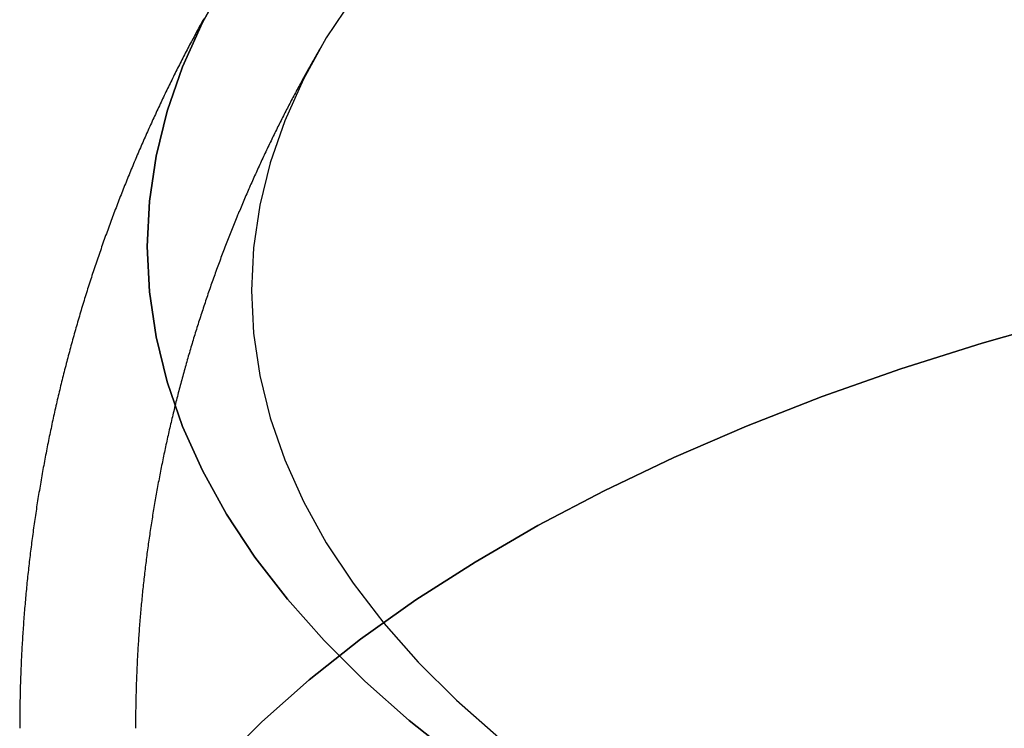
# Model space of a CAD drawing. Extents: x -46 to 245, y -145 to 164.
# Drawn here: x 174 to 187, y 136 to 145 of the extents above; entities that cross this region are included whole.
import ezdxf

# ---------------------------------------------------------------- set-up
doc = ezdxf.new("R2010")
doc.units = 0
doc.header["$LTSCALE"] = 10
doc.linetypes.add('VERDECKT', pattern=[0.375, 0.25, -0.125])
doc.layers.get('0').update_dxf_attribs({"linetype": 'CONTINUOUS'})
doc.layers.add('STEMPEL', color=3, linetype='CONTINUOUS')

# ---------------------------------------------------------------- blocks, each defined once
blk = doc.blocks.new('A$C22B25C2E')
at = {"color": 1, "linetype": 'VERDECKT'}
for points in [[(-19.8289, 135.193, 0), (-20.4551, 135.688, 0), (-21.032, 136.197, 0), (-21.5583, 136.72, 0), (-22.0326, 137.255, 0), (-22.4539, 137.801, 0), (-22.8211, 138.357, 0), (-23.1333, 138.921, 0), (-23.3897, 139.492, 0), (-23.5898, 140.068, 0), (-23.7331, 140.649, 0), (-23.8192, 141.233, 0), (-23.848, 141.818, 0), (-23.8192, 142.403, 0), (-23.7331, 142.987, 0), (-23.5898, 143.568, 0), (-23.3897, 144.144, 0), (-23.1333, 144.715, 0), (-22.8211, 145.279, 0)], [(-23.848, 141.818, 0), (-23.8192, 141.233, 0), (-23.7331, 140.649, 0), (-23.5898, 140.068, 0), (-23.3897, 139.492, 0), (-23.1333, 138.921, 0), (-22.8211, 138.357, 0), (-22.4539, 137.801, 0), (-22.0326, 137.255, 0), (-21.5583, 136.72, 0), (-21.032, 136.197, 0), (-20.4551, 135.688, 0), (-19.8289, 135.193, 0), (-19.1549, 134.715, 0), (-18.4347, 134.253, 0), (-17.6702, 133.81, 0), (-16.8631, 133.386, 0), (-16.0153, 132.983, 0), (-15.129, 132.601, 0), (-14.2062, 132.241, 0), (-13.2492, 131.904, 0), (-12.2603, 131.59, 0)], [(-22.8211, 145.279, 0), (-23.1333, 144.715, 0), (-23.3897, 144.144, 0), (-23.5898, 143.568, 0), (-23.7331, 142.987, 0), (-23.8192, 142.403, 0), (-23.848, 141.818, 0)], [(-22.4981, 141.251, 0), (-22.471, 140.699, 0), (-22.3898, 140.149, 0), (-22.2546, 139.601, 0), (-22.0658, 139.057, 0), (-21.8239, 138.518, 0), (-21.5294, 137.986, 0), (-21.183, 137.462, 0), (-20.7856, 136.947, 0), (-20.3381, 136.442, 0), (-19.8416, 135.949, 0), (-19.2973, 135.468, 0), (-18.7065, 135.002, 0), (-18.0707, 134.55, 0), (-17.3913, 134.115, 0), (-16.67, 133.697, 0), (-15.9086, 133.297, 0), (-15.1088, 132.916, 0), (-14.2727, 132.556, 0), (-13.4021, 132.216, 0), (-12.4993, 131.898, 0)], [(-21.183, 145.041, 0), (-21.5294, 144.517, 0), (-21.8239, 143.985, 0), (-22.0658, 143.446, 0), (-22.2546, 142.902, 0), (-22.3898, 142.354, 0), (-22.471, 141.803, 0), (-22.4981, 141.251, 0)], [(-11.9543, 140.876, 0), (-13.0373, 140.569, 0), (-14.0889, 140.236, 0), (-15.1065, 139.878, 0), (-16.0878, 139.495, 0), (-17.0303, 139.089, 0), (-17.9318, 138.659, 0), (-18.79, 138.209, 0), (-19.603, 137.737, 0), (-20.3688, 137.247, 0), (-21.0855, 136.738, 0), (-21.7514, 136.212, 0), (-22.3649, 135.671, 0), (-22.9246, 135.115, 0), (-23.429, 134.546, 0), (-23.8769, 133.965, 0), (-24.2674, 133.374, 0), (-24.5994, 132.774, 0), (-24.8721, 132.167, 0), (-25.0849, 131.554, 0), (-25.2372, 130.936, 0), (-25.3288, 130.316, 0), (-25.3593, 129.694, 0)], [(-22.9246, 135.115, 0), (-22.3649, 135.671, 0), (-21.7514, 136.212, 0), (-21.0855, 136.738, 0), (-20.3688, 137.247, 0), (-19.603, 137.737, 0), (-18.79, 138.209, 0), (-17.9318, 138.659, 0), (-17.0303, 139.089, 0), (-16.0878, 139.495, 0), (-15.1065, 139.878, 0), (-14.0889, 140.236, 0), (-13.0373, 140.569, 0), (-11.9543, 140.876, 0)]]:
    blk.add_polyline3d(points, dxfattribs=at)
at = {"color": 1}
for points in [[(-23.1171, 144.764, 0), (-23.1286, 144.743, 0), (-23.1401, 144.722, 0), (-23.1516, 144.701, 0), (-23.1631, 144.68, 0), (-23.1745, 144.659, 0), (-23.1859, 144.638, 0), (-23.1973, 144.617, 0), (-23.2087, 144.596, 0), (-23.2201, 144.575, 0), (-23.2315, 144.554, 0), (-23.2428, 144.533, 0), (-23.2541, 144.511, 0), (-23.2654, 144.49, 0), (-23.2767, 144.469, 0), (-23.288, 144.448, 0), (-23.2992, 144.426, 0), (-23.3104, 144.405, 0), (-23.3216, 144.384, 0), (-23.3328, 144.362, 0), (-23.344, 144.341, 0), (-23.3551, 144.319, 0), (-23.3663, 144.298, 0), (-23.3774, 144.276, 0), (-23.3885, 144.255, 0), (-23.3996, 144.233, 0), (-23.4106, 144.212, 0), (-23.4216, 144.19, 0), (-23.4327, 144.169, 0), (-23.4437, 144.147, 0), (-23.4546, 144.125, 0), (-23.4656, 144.103, 0), (-23.4765, 144.082, 0), (-23.4875, 144.06, 0), (-23.4984, 144.038, 0), (-23.5092, 144.016, 0), (-23.5201, 143.994, 0), (-23.5309, 143.972, 0), (-23.5417, 143.95, 0), (-23.5525, 143.928, 0), (-23.5633, 143.907, 0), (-23.5741, 143.884, 0), (-23.5848, 143.862, 0), (-23.5955, 143.84, 0), (-23.6062, 143.818, 0), (-23.6169, 143.796, 0), (-23.6276, 143.774, 0), (-23.6382, 143.752, 0), (-23.6488, 143.73, 0), (-23.6594, 143.707, 0), (-23.67, 143.685, 0), (-23.6805, 143.663, 0), (-23.691, 143.64, 0), (-23.7015, 143.618, 0), (-23.712, 143.596, 0), (-23.7225, 143.573, 0), (-23.7329, 143.551, 0), (-23.7433, 143.528, 0), (-23.7537, 143.506, 0), (-23.7641, 143.483, 0), (-23.7744, 143.461, 0), (-23.7848, 143.438, 0), (-23.7951, 143.415, 0), (-23.8054, 143.393, 0), (-23.8156, 143.37, 0), (-23.8259, 143.347, 0), (-23.8361, 143.325, 0), (-23.8463, 143.302, 0), (-23.8564, 143.279, 0), (-23.8666, 143.256, 0), (-23.8767, 143.233, 0), (-23.8868, 143.211, 0), (-23.8969, 143.188, 0), (-23.907, 143.165, 0), (-23.917, 143.142, 0), (-23.927, 143.119, 0), (-23.937, 143.096, 0), (-23.9469, 143.073, 0), (-23.9569, 143.05, 0), (-23.9668, 143.027, 0), (-23.9767, 143.004, 0), (-23.9865, 142.98, 0), (-23.9964, 142.957, 0), (-24.0062, 142.934, 0), (-24.016, 142.911, 0), (-24.0258, 142.887, 0), (-24.0355, 142.864, 0), (-24.0452, 142.841, 0), (-24.0549, 142.818, 0), (-24.0646, 142.794, 0), (-24.0742, 142.771, 0), (-24.0838, 142.747, 0), (-24.0934, 142.724, 0), (-24.103, 142.7, 0), (-24.1125, 142.677, 0), (-24.1221, 142.653, 0), (-24.1316, 142.63, 0), (-24.141, 142.606, 0), (-24.1505, 142.583, 0), (-24.1599, 142.559, 0), (-24.1693, 142.535, 0), (-24.1786, 142.512, 0), (-24.188, 142.488, 0), (-24.1973, 142.464, 0), (-24.2066, 142.44, 0), (-24.2158, 142.417, 0), (-24.2251, 142.393, 0), (-24.2343, 142.369, 0), (-24.2435, 142.345, 0), (-24.2526, 142.321, 0), (-24.2617, 142.297, 0), (-24.2708, 142.273, 0), (-24.2799, 142.249, 0), (-24.289, 142.225, 0), (-24.298, 142.201, 0), (-24.307, 142.177, 0), (-24.3159, 142.153, 0), (-24.3249, 142.129, 0), (-24.3338, 142.105, 0), (-24.3427, 142.081, 0), (-24.3515, 142.057, 0), (-24.3604, 142.032, 0), (-24.3692, 142.008, 0), (-24.3779, 141.984, 0), (-24.3867, 141.96, 0), (-24.3954, 141.935, 0), (-24.4041, 141.911, 0), (-24.4128, 141.886, 0), (-24.4214, 141.862, 0), (-24.43, 141.838, 0), (-24.4386, 141.813, 0), (-24.4471, 141.789, 0), (-24.4556, 141.764, 0), (-24.4641, 141.74, 0), (-24.4726, 141.715, 0), (-24.481, 141.691, 0), (-24.4894, 141.666, 0), (-24.4978, 141.641, 0), (-24.5061, 141.617, 0), (-24.5145, 141.592, 0), (-24.5227, 141.567, 0), (-24.531, 141.543, 0), (-24.5392, 141.518, 0), (-24.5474, 141.493, 0), (-24.5556, 141.468, 0), (-24.5637, 141.444, 0), (-24.5718, 141.419, 0), (-24.5799, 141.394, 0), (-24.588, 141.369, 0), (-24.596, 141.344, 0), (-24.604, 141.319, 0), (-24.6119, 141.294, 0), (-24.6199, 141.269, 0), (-24.6278, 141.244, 0), (-24.6356, 141.219, 0), (-24.6435, 141.194, 0), (-24.6513, 141.169, 0), (-24.659, 141.144, 0), (-24.6668, 141.119, 0), (-24.6745, 141.094, 0), (-24.6822, 141.068, 0), (-24.6898, 141.043, 0), (-24.6975, 141.018, 0), (-24.705, 140.993, 0), (-24.7126, 140.967, 0), (-24.7201, 140.942, 0), (-24.7276, 140.917, 0), (-24.7351, 140.892, 0), (-24.7425, 140.866, 0), (-24.7499, 140.841, 0), (-24.7573, 140.815, 0), (-24.7646, 140.79, 0), (-24.7719, 140.765, 0), (-24.7792, 140.739, 0), (-24.7864, 140.714, 0), (-24.7936, 140.688, 0), (-24.8008, 140.663, 0), (-24.808, 140.637, 0), (-24.8151, 140.611, 0), (-24.8221, 140.586, 0), (-24.8292, 140.56, 0), (-24.8362, 140.535, 0), (-24.8432, 140.509, 0), (-24.8501, 140.483, 0), (-24.857, 140.457, 0), (-24.8639, 140.432, 0), (-24.8708, 140.406, 0), (-24.8776, 140.38, 0), (-24.8844, 140.354, 0), (-24.8911, 140.329, 0), (-24.8978, 140.303, 0), (-24.9045, 140.277, 0), (-24.9112, 140.251, 0), (-24.9178, 140.225, 0), (-24.9244, 140.199, 0), (-24.9309, 140.173, 0), (-24.9374, 140.147, 0), (-24.9439, 140.121, 0), (-24.9503, 140.095, 0), (-24.9567, 140.069, 0), (-24.9631, 140.043, 0), (-24.9695, 140.017, 0), (-24.9758, 139.991, 0), (-24.982, 139.965, 0), (-24.9883, 139.939, 0), (-24.9945, 139.913, 0), (-25.0006, 139.887, 0), (-25.0068, 139.861, 0), (-25.0129, 139.834, 0), (-25.0189, 139.808, 0), (-25.025, 139.782, 0), (-25.031, 139.756, 0), (-25.0369, 139.729, 0), (-25.0428, 139.703, 0), (-25.0487, 139.677, 0), (-25.0546, 139.651, 0), (-25.0604, 139.624, 0), (-25.0662, 139.598, 0), (-25.0719, 139.571, 0), (-25.0776, 139.545, 0), (-25.0833, 139.519, 0), (-25.0889, 139.492, 0), (-25.0945, 139.466, 0), (-25.1001, 139.439, 0), (-25.1056, 139.413, 0), (-25.1111, 139.386, 0), (-25.1166, 139.36, 0), (-25.122, 139.333, 0), (-25.1274, 139.307, 0), (-25.1327, 139.28, 0), (-25.1381, 139.253, 0), (-25.1433, 139.227, 0), (-25.1486, 139.2, 0), (-25.1538, 139.174, 0), (-25.1589, 139.147, 0), (-25.1641, 139.12, 0), (-25.1692, 139.094, 0), (-25.1742, 139.067, 0), (-25.1792, 139.04, 0), (-25.1842, 139.013, 0), (-25.1892, 138.987, 0), (-25.1941, 138.96, 0), (-25.1989, 138.933, 0), (-25.2038, 138.906, 0), (-25.2086, 138.88, 0), (-25.2133, 138.853, 0), (-25.2181, 138.826, 0), (-25.2228, 138.799, 0), (-25.2274, 138.772, 0), (-25.232, 138.745, 0), (-25.2366, 138.718, 0), (-25.2411, 138.691, 0), (-25.2456, 138.664, 0), (-25.2501, 138.638, 0), (-25.2545, 138.611, 0), (-25.2589, 138.584, 0), (-25.2632, 138.557, 0), (-25.2675, 138.53, 0), (-25.2718, 138.503, 0), (-25.276, 138.476, 0), (-25.2802, 138.449, 0), (-25.2844, 138.421, 0), (-25.2885, 138.394, 0), (-25.2926, 138.367, 0), (-25.2966, 138.34, 0), (-25.3006, 138.313, 0), (-25.3046, 138.286, 0), (-25.3085, 138.259, 0), (-25.3124, 138.232, 0), (-25.3163, 138.205, 0), (-25.3201, 138.177, 0), (-25.3239, 138.15, 0), (-25.3276, 138.123, 0), (-25.3313, 138.096, 0), (-25.3349, 138.069, 0), (-25.3386, 138.041, 0), (-25.3421, 138.014, 0), (-25.3457, 137.987, 0), (-25.3492, 137.96, 0), (-25.3526, 137.932, 0), (-25.356, 137.905, 0), (-25.3594, 137.878, 0), (-25.3628, 137.85, 0), (-25.3661, 137.823, 0), (-25.3693, 137.796, 0), (-25.3726, 137.768, 0), (-25.3757, 137.741, 0), (-25.3789, 137.714, 0), (-25.382, 137.686, 0), (-25.3851, 137.659, 0), (-25.3881, 137.631, 0), (-25.3911, 137.604, 0), (-25.394, 137.577, 0), (-25.3969, 137.549, 0), (-25.3998, 137.522, 0), (-25.4026, 137.494, 0), (-25.4054, 137.467, 0), (-25.4081, 137.439, 0), (-25.4109, 137.412, 0), (-25.4135, 137.384, 0), (-25.4161, 137.357, 0), (-25.4187, 137.329, 0), (-25.4213, 137.302, 0), (-25.4238, 137.274, 0), (-25.4263, 137.247, 0), (-25.4287, 137.219, 0), (-25.4311, 137.192, 0), (-25.4334, 137.164, 0), (-25.4357, 137.137, 0), (-25.438, 137.109, 0), (-25.4402, 137.082, 0), (-25.4424, 137.054, 0), (-25.4445, 137.026, 0), (-25.4466, 136.999, 0), (-25.4487, 136.971, 0), (-25.4507, 136.944, 0), (-25.4527, 136.916, 0), (-25.4546, 136.888, 0), (-25.4565, 136.861, 0), (-25.4584, 136.833, 0), (-25.4602, 136.806, 0), (-25.462, 136.778, 0), (-25.4638, 136.75, 0), (-25.4655, 136.723, 0), (-25.4671, 136.695, 0), (-25.4687, 136.667, 0), (-25.4703, 136.64, 0), (-25.4718, 136.612, 0), (-25.4733, 136.584, 0), (-25.4748, 136.557, 0), (-25.4762, 136.529, 0), (-25.4776, 136.501, 0), (-25.4789, 136.474, 0), (-25.4802, 136.446, 0), (-25.4815, 136.418, 0), (-25.4827, 136.39, 0), (-25.4839, 136.363, 0), (-25.485, 136.335, 0), (-25.4861, 136.307, 0), (-25.4871, 136.28, 0), (-25.4881, 136.252, 0), (-25.4891, 136.224, 0), (-25.49, 136.196, 0), (-25.4909, 136.169, 0), (-25.4917, 136.141, 0), (-25.4926, 136.113, 0), (-25.4933, 136.085, 0), (-25.494, 136.058, 0), (-25.4947, 136.03, 0), (-25.4954, 136.002, 0), (-25.496, 135.974, 0), (-25.4965, 135.947, 0), (-25.497, 135.919, 0), (-25.4975, 135.891, 0), (-25.4979, 135.863, 0), (-25.4983, 135.836, 0), (-25.4987, 135.808, 0), (-25.499, 135.78, 0), (-25.4993, 135.752, 0), (-25.4995, 135.725, 0), (-25.4997, 135.697, 0), (-25.4998, 135.669, 0), (-25.4999, 135.641, 0), (-25.5, 135.613, 0), (-25.5, 135.586, 0)], [(-23.1171, 144.764, 0), (-23.1286, 144.743, 0), (-23.1401, 144.722, 0), (-23.1516, 144.701, 0), (-23.1631, 144.68, 0), (-23.1745, 144.659, 0), (-23.1859, 144.638, 0), (-23.1973, 144.617, 0), (-23.2087, 144.596, 0), (-23.2201, 144.575, 0), (-23.2315, 144.554, 0), (-23.2428, 144.533, 0), (-23.2541, 144.511, 0), (-23.2654, 144.49, 0), (-23.2767, 144.469, 0), (-23.288, 144.448, 0), (-23.2992, 144.426, 0), (-23.3104, 144.405, 0), (-23.3216, 144.384, 0), (-23.3328, 144.362, 0), (-23.344, 144.341, 0), (-23.3551, 144.319, 0), (-23.3663, 144.298, 0), (-23.3774, 144.276, 0), (-23.3885, 144.255, 0), (-23.3996, 144.233, 0), (-23.4106, 144.212, 0), (-23.4216, 144.19, 0), (-23.4327, 144.169, 0), (-23.4437, 144.147, 0), (-23.4546, 144.125, 0), (-23.4656, 144.103, 0), (-23.4765, 144.082, 0), (-23.4875, 144.06, 0), (-23.4984, 144.038, 0), (-23.5092, 144.016, 0), (-23.5201, 143.994, 0), (-23.5309, 143.972, 0), (-23.5417, 143.95, 0), (-23.5525, 143.928, 0), (-23.5633, 143.907, 0), (-23.5741, 143.884, 0), (-23.5848, 143.862, 0), (-23.5955, 143.84, 0), (-23.6062, 143.818, 0), (-23.6169, 143.796, 0), (-23.6276, 143.774, 0), (-23.6382, 143.752, 0), (-23.6488, 143.73, 0), (-23.6594, 143.707, 0), (-23.67, 143.685, 0), (-23.6805, 143.663, 0), (-23.691, 143.64, 0), (-23.7015, 143.618, 0), (-23.712, 143.596, 0), (-23.7225, 143.573, 0), (-23.7329, 143.551, 0), (-23.7433, 143.528, 0), (-23.7537, 143.506, 0), (-23.7641, 143.483, 0), (-23.7744, 143.461, 0), (-23.7848, 143.438, 0), (-23.7951, 143.415, 0), (-23.8054, 143.393, 0), (-23.8156, 143.37, 0), (-23.8259, 143.347, 0), (-23.8361, 143.325, 0), (-23.8463, 143.302, 0), (-23.8564, 143.279, 0), (-23.8666, 143.256, 0), (-23.8767, 143.233, 0), (-23.8868, 143.211, 0), (-23.8969, 143.188, 0), (-23.907, 143.165, 0), (-23.917, 143.142, 0), (-23.927, 143.119, 0), (-23.937, 143.096, 0), (-23.9469, 143.073, 0), (-23.9569, 143.05, 0), (-23.9668, 143.027, 0), (-23.9767, 143.004, 0), (-23.9865, 142.98, 0), (-23.9964, 142.957, 0), (-24.0062, 142.934, 0), (-24.016, 142.911, 0), (-24.0258, 142.887, 0), (-24.0355, 142.864, 0), (-24.0452, 142.841, 0), (-24.0549, 142.818, 0), (-24.0646, 142.794, 0), (-24.0742, 142.771, 0), (-24.0838, 142.747, 0), (-24.0934, 142.724, 0), (-24.103, 142.7, 0), (-24.1125, 142.677, 0), (-24.1221, 142.653, 0), (-24.1316, 142.63, 0), (-24.141, 142.606, 0), (-24.1505, 142.583, 0), (-24.1599, 142.559, 0), (-24.1693, 142.535, 0), (-24.1786, 142.512, 0), (-24.188, 142.488, 0), (-24.1973, 142.464, 0), (-24.2066, 142.44, 0), (-24.2158, 142.417, 0), (-24.2251, 142.393, 0), (-24.2343, 142.369, 0), (-24.2435, 142.345, 0), (-24.2526, 142.321, 0), (-24.2617, 142.297, 0), (-24.2708, 142.273, 0), (-24.2799, 142.249, 0), (-24.289, 142.225, 0), (-24.298, 142.201, 0), (-24.307, 142.177, 0), (-24.3159, 142.153, 0), (-24.3249, 142.129, 0), (-24.3338, 142.105, 0), (-24.3427, 142.081, 0), (-24.3515, 142.057, 0), (-24.3604, 142.032, 0), (-24.3692, 142.008, 0), (-24.3779, 141.984, 0), (-24.3867, 141.96, 0), (-24.3954, 141.935, 0), (-24.4041, 141.911, 0), (-24.4128, 141.886, 0), (-24.4214, 141.862, 0), (-24.43, 141.838, 0), (-24.4386, 141.813, 0), (-24.4471, 141.789, 0), (-24.4556, 141.764, 0), (-24.4641, 141.74, 0), (-24.4726, 141.715, 0), (-24.481, 141.691, 0), (-24.4894, 141.666, 0), (-24.4978, 141.641, 0), (-24.5061, 141.617, 0), (-24.5145, 141.592, 0), (-24.5227, 141.567, 0), (-24.531, 141.543, 0), (-24.5392, 141.518, 0), (-24.5474, 141.493, 0), (-24.5556, 141.468, 0), (-24.5637, 141.444, 0), (-24.5718, 141.419, 0), (-24.5799, 141.394, 0), (-24.588, 141.369, 0), (-24.596, 141.344, 0), (-24.604, 141.319, 0), (-24.6119, 141.294, 0), (-24.6199, 141.269, 0), (-24.6278, 141.244, 0), (-24.6356, 141.219, 0), (-24.6435, 141.194, 0), (-24.6513, 141.169, 0), (-24.659, 141.144, 0), (-24.6668, 141.119, 0), (-24.6745, 141.094, 0), (-24.6822, 141.068, 0), (-24.6898, 141.043, 0), (-24.6975, 141.018, 0), (-24.705, 140.993, 0), (-24.7126, 140.967, 0), (-24.7201, 140.942, 0), (-24.7276, 140.917, 0), (-24.7351, 140.892, 0), (-24.7425, 140.866, 0), (-24.7499, 140.841, 0), (-24.7573, 140.815, 0), (-24.7646, 140.79, 0), (-24.7719, 140.765, 0), (-24.7792, 140.739, 0), (-24.7864, 140.714, 0), (-24.7936, 140.688, 0), (-24.8008, 140.663, 0), (-24.808, 140.637, 0), (-24.8151, 140.611, 0), (-24.8221, 140.586, 0), (-24.8292, 140.56, 0), (-24.8362, 140.535, 0), (-24.8432, 140.509, 0), (-24.8501, 140.483, 0), (-24.857, 140.457, 0), (-24.8639, 140.432, 0), (-24.8708, 140.406, 0), (-24.8776, 140.38, 0), (-24.8844, 140.354, 0), (-24.8911, 140.329, 0), (-24.8978, 140.303, 0), (-24.9045, 140.277, 0), (-24.9112, 140.251, 0), (-24.9178, 140.225, 0), (-24.9244, 140.199, 0), (-24.9309, 140.173, 0), (-24.9374, 140.147, 0), (-24.9439, 140.121, 0), (-24.9503, 140.095, 0), (-24.9567, 140.069, 0), (-24.9631, 140.043, 0), (-24.9695, 140.017, 0), (-24.9758, 139.991, 0), (-24.982, 139.965, 0), (-24.9883, 139.939, 0), (-24.9945, 139.913, 0), (-25.0006, 139.887, 0), (-25.0068, 139.861, 0), (-25.0129, 139.834, 0), (-25.0189, 139.808, 0), (-25.025, 139.782, 0), (-25.031, 139.756, 0), (-25.0369, 139.729, 0), (-25.0428, 139.703, 0), (-25.0487, 139.677, 0), (-25.0546, 139.651, 0), (-25.0604, 139.624, 0), (-25.0662, 139.598, 0), (-25.0719, 139.571, 0), (-25.0776, 139.545, 0), (-25.0833, 139.519, 0), (-25.0889, 139.492, 0), (-25.0945, 139.466, 0), (-25.1001, 139.439, 0), (-25.1056, 139.413, 0), (-25.1111, 139.386, 0), (-25.1166, 139.36, 0), (-25.122, 139.333, 0), (-25.1274, 139.307, 0), (-25.1327, 139.28, 0), (-25.1381, 139.253, 0), (-25.1433, 139.227, 0), (-25.1486, 139.2, 0), (-25.1538, 139.174, 0), (-25.1589, 139.147, 0), (-25.1641, 139.12, 0), (-25.1692, 139.094, 0), (-25.1742, 139.067, 0), (-25.1792, 139.04, 0), (-25.1842, 139.013, 0), (-25.1892, 138.987, 0), (-25.1941, 138.96, 0), (-25.1989, 138.933, 0), (-25.2038, 138.906, 0), (-25.2086, 138.88, 0), (-25.2133, 138.853, 0), (-25.2181, 138.826, 0), (-25.2228, 138.799, 0), (-25.2274, 138.772, 0), (-25.232, 138.745, 0), (-25.2366, 138.718, 0), (-25.2411, 138.691, 0), (-25.2456, 138.664, 0), (-25.2501, 138.638, 0), (-25.2545, 138.611, 0), (-25.2589, 138.584, 0), (-25.2632, 138.557, 0), (-25.2675, 138.53, 0), (-25.2718, 138.503, 0), (-25.276, 138.476, 0), (-25.2802, 138.449, 0), (-25.2844, 138.421, 0), (-25.2885, 138.394, 0), (-25.2926, 138.367, 0), (-25.2966, 138.34, 0), (-25.3006, 138.313, 0), (-25.3046, 138.286, 0), (-25.3085, 138.259, 0), (-25.3124, 138.232, 0), (-25.3163, 138.205, 0), (-25.3201, 138.177, 0), (-25.3239, 138.15, 0), (-25.3276, 138.123, 0), (-25.3313, 138.096, 0), (-25.3349, 138.069, 0), (-25.3386, 138.041, 0), (-25.3421, 138.014, 0), (-25.3457, 137.987, 0), (-25.3492, 137.96, 0), (-25.3526, 137.932, 0), (-25.356, 137.905, 0), (-25.3594, 137.878, 0), (-25.3628, 137.85, 0), (-25.3661, 137.823, 0), (-25.3693, 137.796, 0), (-25.3726, 137.768, 0), (-25.3757, 137.741, 0), (-25.3789, 137.714, 0), (-25.382, 137.686, 0), (-25.3851, 137.659, 0), (-25.3881, 137.631, 0), (-25.3911, 137.604, 0), (-25.394, 137.577, 0), (-25.3969, 137.549, 0), (-25.3998, 137.522, 0), (-25.4026, 137.494, 0), (-25.4054, 137.467, 0), (-25.4081, 137.439, 0), (-25.4109, 137.412, 0), (-25.4135, 137.384, 0), (-25.4161, 137.357, 0), (-25.4187, 137.329, 0), (-25.4213, 137.302, 0), (-25.4238, 137.274, 0), (-25.4263, 137.247, 0), (-25.4287, 137.219, 0), (-25.4311, 137.192, 0), (-25.4334, 137.164, 0), (-25.4357, 137.137, 0), (-25.438, 137.109, 0), (-25.4402, 137.082, 0), (-25.4424, 137.054, 0), (-25.4445, 137.026, 0), (-25.4466, 136.999, 0), (-25.4487, 136.971, 0), (-25.4507, 136.944, 0), (-25.4527, 136.916, 0), (-25.4546, 136.888, 0), (-25.4565, 136.861, 0), (-25.4584, 136.833, 0), (-25.4602, 136.806, 0), (-25.462, 136.778, 0), (-25.4638, 136.75, 0), (-25.4655, 136.723, 0), (-25.4671, 136.695, 0), (-25.4687, 136.667, 0), (-25.4703, 136.64, 0), (-25.4718, 136.612, 0), (-25.4733, 136.584, 0), (-25.4748, 136.557, 0), (-25.4762, 136.529, 0), (-25.4776, 136.501, 0), (-25.4789, 136.474, 0), (-25.4802, 136.446, 0), (-25.4815, 136.418, 0), (-25.4827, 136.39, 0), (-25.4839, 136.363, 0), (-25.485, 136.335, 0), (-25.4861, 136.307, 0), (-25.4871, 136.28, 0), (-25.4881, 136.252, 0), (-25.4891, 136.224, 0), (-25.49, 136.196, 0), (-25.4909, 136.169, 0), (-25.4917, 136.141, 0), (-25.4926, 136.113, 0), (-25.4933, 136.085, 0), (-25.494, 136.058, 0), (-25.4947, 136.03, 0), (-25.4954, 136.002, 0), (-25.496, 135.974, 0), (-25.4965, 135.947, 0), (-25.497, 135.919, 0), (-25.4975, 135.891, 0), (-25.4979, 135.863, 0), (-25.4983, 135.836, 0), (-25.4987, 135.808, 0), (-25.499, 135.78, 0), (-25.4993, 135.752, 0), (-25.4995, 135.725, 0), (-25.4997, 135.697, 0), (-25.4998, 135.669, 0), (-25.4999, 135.641, 0), (-25.5, 135.613, 0), (-25.5, 135.586, 0)], [(-21.5994, 144.399, 0), (-21.6103, 144.38, 0), (-21.6212, 144.362, 0), (-21.6321, 144.343, 0), (-21.6429, 144.324, 0), (-21.6538, 144.305, 0), (-21.6646, 144.286, 0), (-21.6755, 144.267, 0), (-21.6863, 144.248, 0), (-21.6971, 144.229, 0), (-21.7079, 144.21, 0), (-21.7186, 144.191, 0), (-21.7294, 144.172, 0), (-21.7401, 144.153, 0), (-21.7508, 144.134, 0), (-21.7615, 144.115, 0), (-21.7722, 144.096, 0), (-21.7829, 144.077, 0), (-21.7936, 144.057, 0), (-21.8042, 144.038, 0), (-21.8148, 144.019, 0), (-21.8254, 144, 0), (-21.836, 143.98, 0), (-21.8466, 143.961, 0), (-21.8572, 143.942, 0), (-21.8677, 143.922, 0), (-21.8783, 143.903, 0), (-21.8888, 143.883, 0), (-21.8993, 143.864, 0), (-21.9097, 143.844, 0), (-21.9202, 143.825, 0), (-21.9306, 143.805, 0), (-21.9411, 143.786, 0), (-21.9515, 143.766, 0), (-21.9619, 143.747, 0), (-21.9723, 143.727, 0), (-21.9826, 143.707, 0), (-21.993, 143.688, 0), (-22.0033, 143.668, 0), (-22.0136, 143.648, 0), (-22.0239, 143.628, 0), (-22.0342, 143.608, 0), (-22.0444, 143.589, 0), (-22.0546, 143.569, 0), (-22.0649, 143.549, 0), (-22.0751, 143.529, 0), (-22.0852, 143.509, 0), (-22.0954, 143.489, 0), (-22.1056, 143.469, 0), (-22.1157, 143.449, 0), (-22.1258, 143.429, 0), (-22.1359, 143.409, 0), (-22.146, 143.389, 0), (-22.156, 143.369, 0), (-22.1661, 143.348, 0), (-22.1761, 143.328, 0), (-22.1861, 143.308, 0), (-22.196, 143.288, 0), (-22.206, 143.268, 0), (-22.2159, 143.247, 0), (-22.2259, 143.227, 0), (-22.2358, 143.207, 0), (-22.2457, 143.186, 0), (-22.2555, 143.166, 0), (-22.2654, 143.145, 0), (-22.2752, 143.125, 0), (-22.285, 143.105, 0), (-22.2948, 143.084, 0), (-22.3046, 143.064, 0), (-22.3143, 143.043, 0), (-22.324, 143.022, 0), (-22.3337, 143.002, 0), (-22.3434, 142.981, 0), (-22.3531, 142.961, 0), (-22.3627, 142.94, 0), (-22.3724, 142.919, 0), (-22.382, 142.898, 0), (-22.3916, 142.878, 0), (-22.4011, 142.857, 0), (-22.4107, 142.836, 0), (-22.4202, 142.815, 0), (-22.4297, 142.794, 0), (-22.4392, 142.773, 0), (-22.4486, 142.753, 0), (-22.4581, 142.732, 0), (-22.4675, 142.711, 0), (-22.4769, 142.69, 0), (-22.4863, 142.669, 0), (-22.4956, 142.648, 0), (-22.505, 142.627, 0), (-22.5143, 142.606, 0), (-22.5236, 142.584, 0), (-22.5329, 142.563, 0), (-22.5421, 142.542, 0), (-22.5513, 142.521, 0), (-22.5605, 142.5, 0), (-22.5697, 142.478, 0), (-22.5789, 142.457, 0), (-22.588, 142.436, 0), (-22.5971, 142.415, 0), (-22.6062, 142.393, 0), (-22.6153, 142.372, 0), (-22.6243, 142.35, 0), (-22.6334, 142.329, 0), (-22.6424, 142.308, 0), (-22.6514, 142.286, 0), (-22.6603, 142.265, 0), (-22.6692, 142.243, 0), (-22.6782, 142.222, 0), (-22.6871, 142.2, 0), (-22.6959, 142.178, 0), (-22.7048, 142.157, 0), (-22.7136, 142.135, 0), (-22.7224, 142.114, 0), (-22.7312, 142.092, 0), (-22.7399, 142.07, 0), (-22.7486, 142.048, 0), (-22.7573, 142.027, 0), (-22.766, 142.005, 0), (-22.7747, 141.983, 0), (-22.7833, 141.961, 0), (-22.7919, 141.939, 0), (-22.8005, 141.917, 0), (-22.809, 141.896, 0), (-22.8176, 141.874, 0), (-22.8261, 141.852, 0), (-22.8346, 141.83, 0), (-22.843, 141.808, 0), (-22.8515, 141.786, 0), (-22.8599, 141.764, 0), (-22.8683, 141.742, 0), (-22.8766, 141.719, 0), (-22.885, 141.697, 0), (-22.8933, 141.675, 0), (-22.9016, 141.653, 0), (-22.9098, 141.631, 0), (-22.9181, 141.609, 0), (-22.9263, 141.586, 0), (-22.9345, 141.564, 0), (-22.9426, 141.542, 0), (-22.9508, 141.519, 0), (-22.9589, 141.497, 0), (-22.9669, 141.475, 0), (-22.975, 141.452, 0), (-22.983, 141.43, 0), (-22.991, 141.408, 0), (-22.999, 141.385, 0), (-23.007, 141.363, 0), (-23.0149, 141.34, 0), (-23.0228, 141.318, 0), (-23.0307, 141.295, 0), (-23.0385, 141.272, 0), (-23.0464, 141.25, 0), (-23.0541, 141.227, 0), (-23.0619, 141.205, 0), (-23.0697, 141.182, 0), (-23.0774, 141.159, 0), (-23.0851, 141.137, 0), (-23.0927, 141.114, 0), (-23.1004, 141.091, 0), (-23.108, 141.068, 0), (-23.1155, 141.046, 0), (-23.1231, 141.023, 0), (-23.1306, 141, 0), (-23.1381, 140.977, 0), (-23.1456, 140.954, 0), (-23.153, 140.931, 0), (-23.1604, 140.908, 0), (-23.1678, 140.885, 0), (-23.1752, 140.862, 0), (-23.1825, 140.839, 0), (-23.1898, 140.816, 0), (-23.1971, 140.793, 0), (-23.2043, 140.77, 0), (-23.2116, 140.747, 0), (-23.2187, 140.724, 0), (-23.2259, 140.701, 0), (-23.233, 140.678, 0), (-23.2401, 140.655, 0), (-23.2472, 140.632, 0), (-23.2543, 140.608, 0), (-23.2613, 140.585, 0), (-23.2683, 140.562, 0), (-23.2752, 140.539, 0), (-23.2822, 140.515, 0), (-23.2891, 140.492, 0), (-23.2959, 140.469, 0), (-23.3028, 140.445, 0), (-23.3096, 140.422, 0), (-23.3164, 140.399, 0), (-23.3231, 140.375, 0), (-23.3299, 140.352, 0), (-23.3366, 140.328, 0), (-23.3432, 140.305, 0), (-23.3499, 140.281, 0), (-23.3565, 140.258, 0), (-23.363, 140.234, 0), (-23.3696, 140.211, 0), (-23.3761, 140.187, 0), (-23.3826, 140.164, 0), (-23.389, 140.14, 0), (-23.3955, 140.116, 0), (-23.4019, 140.093, 0), (-23.4082, 140.069, 0), (-23.4146, 140.045, 0), (-23.4209, 140.022, 0), (-23.4272, 139.998, 0), (-23.4334, 139.974, 0), (-23.4396, 139.95, 0), (-23.4458, 139.927, 0), (-23.4519, 139.903, 0), (-23.4581, 139.879, 0), (-23.4642, 139.855, 0), (-23.4702, 139.831, 0), (-23.4762, 139.807, 0), (-23.4822, 139.783, 0), (-23.4882, 139.76, 0), (-23.4941, 139.736, 0), (-23.5, 139.712, 0), (-23.5059, 139.688, 0), (-23.5117, 139.664, 0), (-23.5175, 139.64, 0), (-23.5233, 139.616, 0), (-23.5291, 139.592, 0), (-23.5348, 139.568, 0), (-23.5404, 139.543, 0), (-23.5461, 139.519, 0), (-23.5517, 139.495, 0), (-23.5573, 139.471, 0), (-23.5628, 139.447, 0), (-23.5684, 139.423, 0), (-23.5738, 139.399, 0), (-23.5793, 139.374, 0), (-23.5847, 139.35, 0), (-23.5901, 139.326, 0), (-23.5955, 139.302, 0), (-23.6008, 139.278, 0), (-23.6061, 139.253, 0), (-23.6113, 139.229, 0), (-23.6165, 139.205, 0), (-23.6217, 139.18, 0), (-23.6269, 139.156, 0), (-23.632, 139.132, 0), (-23.6371, 139.107, 0), (-23.6422, 139.083, 0), (-23.6472, 139.058, 0), (-23.6522, 139.034, 0), (-23.6571, 139.01, 0), (-23.662, 138.985, 0), (-23.6669, 138.961, 0), (-23.6718, 138.936, 0), (-23.6766, 138.912, 0), (-23.6814, 138.887, 0), (-23.6862, 138.863, 0), (-23.6909, 138.838, 0), (-23.6956, 138.813, 0), (-23.7002, 138.789, 0), (-23.7048, 138.764, 0), (-23.7094, 138.74, 0), (-23.714, 138.715, 0), (-23.7185, 138.69, 0), (-23.723, 138.666, 0), (-23.7274, 138.641, 0), (-23.7318, 138.616, 0), (-23.7362, 138.592, 0), (-23.7406, 138.567, 0), (-23.7449, 138.542, 0), (-23.7492, 138.518, 0), (-23.7534, 138.493, 0), (-23.7576, 138.468, 0), (-23.7618, 138.443, 0), (-23.7659, 138.418, 0), (-23.77, 138.394, 0), (-23.7741, 138.369, 0), (-23.7781, 138.344, 0), (-23.7821, 138.319, 0), (-23.7861, 138.294, 0), (-23.79, 138.269, 0), (-23.7939, 138.245, 0), (-23.7978, 138.22, 0), (-23.8016, 138.195, 0), (-23.8054, 138.17, 0), (-23.8092, 138.145, 0), (-23.8129, 138.12, 0), (-23.8166, 138.095, 0), (-23.8202, 138.07, 0), (-23.8238, 138.045, 0), (-23.8274, 138.02, 0), (-23.8309, 137.995, 0), (-23.8345, 137.97, 0), (-23.8379, 137.945, 0), (-23.8414, 137.92, 0), (-23.8448, 137.895, 0), (-23.8481, 137.87, 0), (-23.8515, 137.845, 0), (-23.8547, 137.82, 0), (-23.858, 137.795, 0), (-23.8612, 137.77, 0), (-23.8644, 137.745, 0), (-23.8676, 137.72, 0), (-23.8707, 137.694, 0), (-23.8737, 137.669, 0), (-23.8768, 137.644, 0), (-23.8798, 137.619, 0), (-23.8827, 137.594, 0), (-23.8857, 137.569, 0), (-23.8886, 137.543, 0), (-23.8914, 137.518, 0), (-23.8943, 137.493, 0), (-23.897, 137.468, 0), (-23.8998, 137.443, 0), (-23.9025, 137.417, 0), (-23.9052, 137.392, 0), (-23.9078, 137.367, 0), (-23.9104, 137.342, 0), (-23.913, 137.316, 0), (-23.9155, 137.291, 0), (-23.918, 137.266, 0), (-23.9204, 137.241, 0), (-23.9229, 137.215, 0), (-23.9252, 137.19, 0), (-23.9276, 137.165, 0), (-23.9299, 137.139, 0), (-23.9321, 137.114, 0), (-23.9344, 137.089, 0), (-23.9366, 137.063, 0), (-23.9387, 137.038, 0), (-23.9409, 137.013, 0), (-23.9429, 136.987, 0), (-23.945, 136.962, 0), (-23.947, 136.937, 0), (-23.949, 136.911, 0), (-23.9509, 136.886, 0), (-23.9528, 136.86, 0), (-23.9547, 136.835, 0), (-23.9565, 136.81, 0), (-23.9583, 136.784, 0), (-23.96, 136.759, 0), (-23.9617, 136.733, 0), (-23.9634, 136.708, 0), (-23.9651, 136.683, 0), (-23.9667, 136.657, 0), (-23.9682, 136.632, 0), (-23.9697, 136.606, 0), (-23.9712, 136.581, 0), (-23.9727, 136.555, 0), (-23.9741, 136.53, 0), (-23.9755, 136.504, 0), (-23.9768, 136.479, 0), (-23.9781, 136.453, 0), (-23.9794, 136.428, 0), (-23.9806, 136.402, 0), (-23.9818, 136.377, 0), (-23.983, 136.352, 0), (-23.9841, 136.326, 0), (-23.9851, 136.301, 0), (-23.9862, 136.275, 0), (-23.9872, 136.25, 0), (-23.9882, 136.224, 0), (-23.9891, 136.199, 0), (-23.99, 136.173, 0), (-23.9908, 136.147, 0), (-23.9916, 136.122, 0), (-23.9924, 136.096, 0), (-23.9931, 136.071, 0), (-23.9938, 136.045, 0), (-23.9945, 136.02, 0), (-23.9951, 135.994, 0), (-23.9957, 135.969, 0), (-23.9963, 135.943, 0), (-23.9968, 135.918, 0), (-23.9973, 135.892, 0), (-23.9977, 135.867, 0), (-23.9981, 135.841, 0), (-23.9985, 135.816, 0), (-23.9988, 135.79, 0), (-23.9991, 135.764, 0), (-23.9993, 135.739, 0), (-23.9995, 135.713, 0), (-23.9997, 135.688, 0), (-23.9998, 135.662, 0), (-23.9999, 135.637, 0), (-24, 135.611, 0), (-24, 135.586, 0)]]:
    blk.add_polyline3d(points, dxfattribs=at)

msp = doc.modelspace()

# ---------------------------------------------------------------- block references
at = {"layer": 'STEMPEL'}
msp.add_blockref('A$C22B25C2E', (200, 0), dxfattribs=at)

doc.saveas('drawing.dxf')
